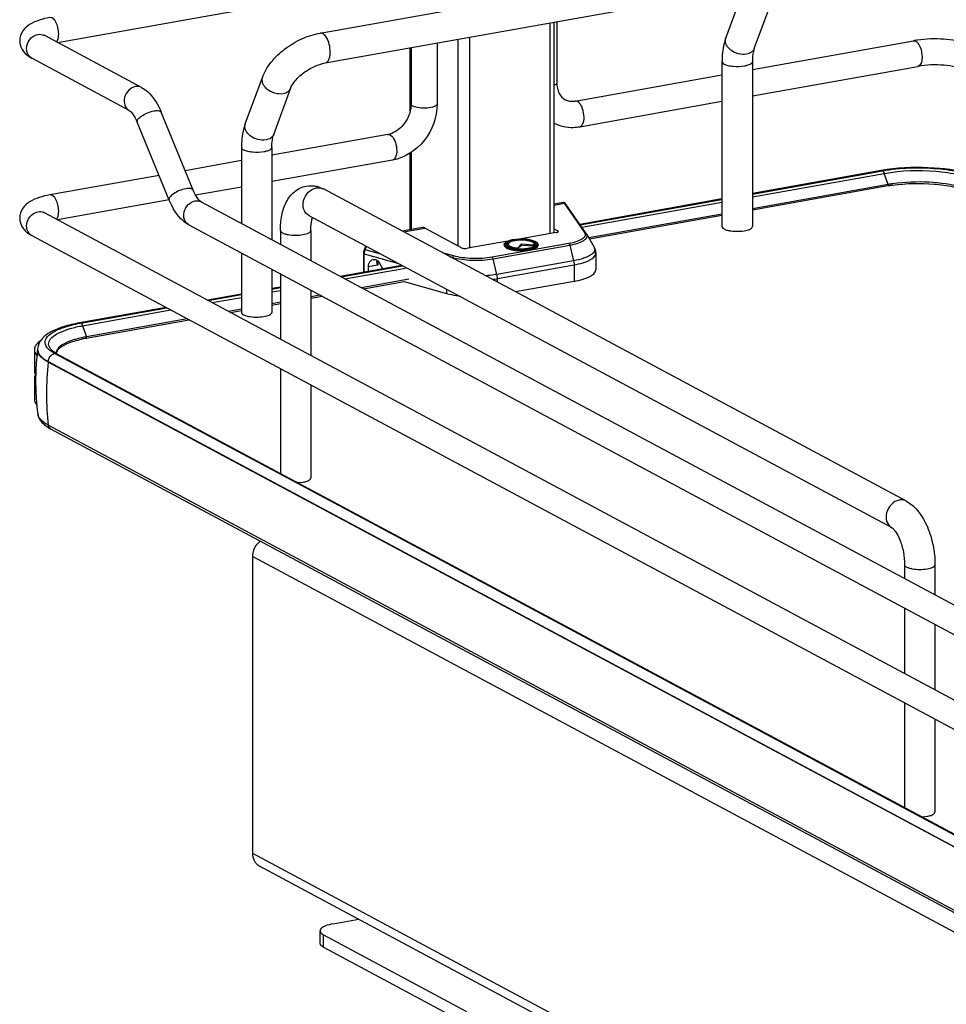
# Model space of a CAD drawing. Units: inches. Extents: x 0 to 17, y 0 to 11.
# Drawn here: x 3.5 to 4.4, y 2.6 to 3.5 of the extents above; entities that cross this region are included whole.
import ezdxf

# ---------------------------------------------------------------- set-up
doc = ezdxf.new("R2010")
doc.units = ezdxf.units.IN
doc.header["$LTSCALE"] = 0.935
doc.header["$MEASUREMENT"] = 0
doc.layers.get('0').update_dxf_attribs({"linetype": 'CONTINUOUS'})

msp = doc.modelspace()

# ---------------------------------------------------------------- linework, layer by layer
at = {"color": 7, "linetype": 'Continuous'}
for p, q in [((3.82191, 3.46827), (4.19355, 3.53458)), ((3.58358, 3.45968), (3.88778, 3.51396)), ((3.82675, 3.44114), (4.19839, 3.50745)), ((4.19043, 3.46368), (4.20598, 3.50591)), ((4.21629, 3.45415), (4.23184, 3.49639)), ((4.03463, 3.28722), (4.03463, 3.47823)), ((4.03697, 3.47865), (4.03697, 3.42316)), ((3.65987, 3.41885), (3.57128, 3.46626)), ((4.21458, 3.43525), (4.3608, 3.46134)), ((3.9038, 3.39734), (3.9038, 3.45489)), ((3.90458, 3.45503), (3.90458, 3.40375)), ((3.92821, 3.45925), (3.92821, 3.40375)), ((3.64872, 3.39802), (3.56014, 3.44544)), ((4.18702, 3.44232), (4.18702, 3.29255)), ((4.21458, 3.44232), (4.21458, 3.29255)), ((4.21458, 3.41125), (4.36495, 3.43808)), ((3.75401, 3.38581), (3.76956, 3.42805)), ((4.05377, 3.40656), (4.18702, 3.43033)), ((3.77987, 3.37629), (3.79542, 3.41852)), ((4.05792, 3.3833), (4.18702, 3.40634)), ((3.90458, 3.40375), (3.90426, 3.39967)), ((3.70674, 3.32569), (3.67775, 3.39634)), ((3.68488, 3.31672), (3.65589, 3.38738)), ((3.88364, 3.37621), (3.77816, 3.35739)), ((3.7506, 3.36446), (3.7506, 3.29541)), ((3.77816, 3.36446), (3.77816, 3.28066)), ((3.7506, 3.35247), (3.69949, 3.34335)), ((3.88778, 3.35295), (3.77816, 3.33339)), ((3.9038, 3.28961), (3.9038, 3.35932)), ((4.3316, 3.34344), (4.21458, 3.32256)), ((3.6757, 3.33911), (3.57661, 3.32143)), ((4.21458, 3.32206), (4.33277, 3.34322)), ((3.7506, 3.32847), (3.70897, 3.32105)), ((4.35448, 3.04331), (3.82495, 3.32673)), ((4.33785, 3.33081), (4.21458, 3.30882)), ((4.33765, 3.32951), (4.21458, 3.30755)), ((3.68488, 3.31675), (3.58358, 3.29868)), ((4.18702, 3.31765), (4.05799, 3.29463)), ((4.05827, 3.29422), (4.18702, 3.31714)), ((3.71391, 3.31504), (4.42104, 2.93656)), ((4.04273, 3.3144), (4.03463, 3.31296)), ((4.06372, 3.2864), (4.04512, 3.31309)), ((3.57128, 3.30526), (4.56538, 2.77318)), ((4.34148, 3.01901), (3.81195, 3.30243)), ((4.18702, 3.30391), (4.06607, 3.28233)), ((4.18702, 3.30263), (4.06672, 3.28117)), ((3.70276, 3.29422), (4.41161, 2.91482)), ((3.91502, 3.29162), (3.89667, 3.28834)), ((3.95056, 3.27331), (3.9171, 3.29122)), ((4.03463, 3.2906), (4.03785, 3.28888)), ((3.56014, 3.28443), (4.55423, 2.75236)), ((3.78597, 3.28902), (3.78597, 3.27648)), ((3.81353, 3.28902), (3.81353, 3.26172)), ((3.99715, 3.28067), (4.00291, 3.28125)), ((4.0364, 3.28722), (4.00291, 3.28125)), ((4.06404, 3.28589), (4.07083, 3.27393)), ((3.86222, 3.27189), (3.86357, 3.2748)), ((3.9925, 3.27939), (3.95594, 3.27287)), ((3.98928, 3.27626), (3.98928, 3.27551)), ((3.99164, 3.27564), (3.99143, 3.27596)), ((3.99226, 3.27506), (3.99164, 3.27564)), ((3.99298, 3.27723), (3.99257, 3.27646)), ((4.00112, 3.27265), (4.00118, 3.27315)), ((4.00452, 3.2767), (4.00118, 3.27315)), ((4.00452, 3.27557), (4.00172, 3.2726)), ((4.01614, 3.27582), (4.00452, 3.2767)), ((4.00452, 3.2767), (4.00452, 3.27557)), ((4.01641, 3.27467), (4.00452, 3.27557)), ((4.01614, 3.27582), (4.01655, 3.275)), ((4.01629, 3.27723), (4.0167, 3.27646)), ((4.01655, 3.275), (4.01668, 3.27484)), ((4.01679, 3.2749), (4.01714, 3.27516)), ((4.01714, 3.27516), (4.01744, 3.27543)), ((4.01744, 3.27543), (4.01768, 3.2757)), ((4.01784, 3.27596), (4.01768, 3.2757)), ((4.01999, 3.27626), (4.01999, 3.27551)), ((3.7506, 3.26861), (3.7506, 3.21468)), ((3.8614, 3.26831), (3.8614, 3.25112)), ((4.07233, 3.26836), (4.07233, 3.25338)), ((3.8962, 3.25733), (3.84035, 3.24737)), ((3.84104, 3.247), (3.89683, 3.25701)), ((3.87435, 3.25768), (3.86557, 3.25611)), ((3.86557, 3.25611), (3.86557, 3.25189)), ((3.87365, 3.26184), (3.87337, 3.26067)), ((3.87397, 3.25826), (3.87435, 3.25768)), ((3.87895, 3.25425), (3.87627, 3.2591)), ((3.77816, 3.25386), (3.77816, 3.21468)), ((3.78597, 3.24968), (3.78597, 3.19035)), ((3.78597, 3.23767), (3.77816, 3.23627)), ((3.77816, 3.23576), (3.78597, 3.23716)), ((3.90259, 3.24473), (3.85961, 3.23706)), ((3.86139, 3.23611), (3.89838, 3.24271)), ((3.89838, 3.24271), (3.93689, 3.23193)), ((4.05265, 3.24284), (3.99942, 3.23334)), ((3.7506, 3.23136), (3.71967, 3.22584)), ((3.72038, 3.22546), (3.7506, 3.23085)), ((3.81353, 3.23493), (3.81353, 3.1756)), ((3.82206, 3.23036), (3.81353, 3.22884)), ((3.81353, 3.22757), (3.82385, 3.22941)), ((3.68212, 3.21914), (3.60354, 3.20512)), ((3.60471, 3.20489), (3.68283, 3.21876)), ((3.78597, 3.22392), (3.77816, 3.22253)), ((3.77816, 3.22126), (3.78597, 3.22265)), ((3.7506, 3.21761), (3.73892, 3.21553)), ((3.74071, 3.21458), (3.7506, 3.21634)), ((3.60959, 3.19118), (3.70316, 3.20788)), ((3.70138, 3.20883), (3.60979, 3.19249)), ((3.56246, 3.18077), (3.56246, 3.16204)), ((3.56342, 3.17738), (3.56481, 3.17549)), ((3.56547, 3.18111), (3.56547, 3.18062)), ((3.5786, 3.17875), (3.57664, 3.18015)), ((3.57932, 3.17946), (3.57789, 3.18075)), ((3.58089, 3.17742), (3.5786, 3.17875)), ((3.58058, 3.17856), (3.57932, 3.17946)), ((3.58291, 3.17717), (3.58058, 3.17856)), ((3.80499, 3.05758), (3.58089, 3.17742)), ((3.58254, 3.17737), (3.58274, 3.17854)), ((3.58291, 3.17717), (4.55142, 2.6588)), ((4.54359, 2.65116), (3.57509, 3.16953)), ((3.78597, 3.16356), (3.78597, 3.06849)), ((3.56246, 3.15456), (3.56246, 3.13583)), ((3.81353, 3.14881), (3.81353, 3.06436)), ((3.56419, 3.13593), (3.56422, 3.13555)), ((3.56556, 3.12227), (3.56553, 3.12245)), ((4.54359, 2.59387), (3.57509, 3.11224)), ((4.54587, 2.59039), (3.57736, 3.10876)), ((3.80157, 3.06014), (3.80664, 3.06067)), ((4.54939, 2.65904), (3.80499, 3.05758)), ((3.76481, 3.00426), (3.76748, 3.00701)), ((3.76082, 2.72336), (3.76082, 2.99295)), ((4.3529, 2.98558), (4.3529, 2.97304)), ((4.38046, 2.98558), (4.38046, 2.95829)), ((4.3529, 2.94624), (4.3529, 2.88691)), ((4.38046, 2.93149), (4.38046, 2.87216)), ((4.3529, 2.86012), (4.3529, 2.76505)), ((4.38046, 2.84537), (4.38046, 2.76092)), ((4.3685, 2.7567), (4.37357, 2.75723)), ((4.84733, 2.1337), (3.76703, 2.71191)), ((3.83378, 2.6595), (3.85715, 2.66367)), ((3.82197, 2.64195), (3.82197, 2.65318)), ((3.82513, 2.64953), (3.95505, 2.58)), ((3.82513, 2.6383), (3.95505, 2.56876))]:
    msp.add_line(p, q, dxfattribs=at)
at = {"color": 9, "linetype": 'Continuous'}
for p, q in [((4.0307, 3.47753), (4.0307, 3.2862)), ((3.94698, 3.46259), (3.94698, 3.27523)), ((3.95773, 3.46451), (3.95773, 3.27287)), ((3.88571, 3.37581), (3.88722, 3.37463)), ((3.90485, 3.35997), (3.90485, 3.2898)), ((4.3316, 3.34344), (4.33277, 3.34322)), ((4.21458, 3.31954), (4.33442, 3.34092)), ((4.33287, 3.34317), (4.33363, 3.34246)), ((4.33363, 3.34246), (4.33428, 3.34127)), ((4.33785, 3.33081), (4.33442, 3.34092)), ((4.03463, 3.31219), (4.04354, 3.31378)), ((4.04354, 3.31378), (4.04273, 3.3144)), ((4.04354, 3.31378), (4.06211, 3.28714)), ((4.05986, 3.29193), (4.18702, 3.31462)), ((3.89774, 3.28777), (3.9171, 3.29122)), ((4.00277, 3.28122), (3.99716, 3.28064)), ((4.03785, 3.28767), (4.03785, 3.28888)), ((3.86283, 3.27153), (3.86222, 3.27189)), ((3.86283, 3.27153), (3.8642, 3.27446)), ((4.04787, 3.27722), (3.97822, 3.2648)), ((3.97909, 3.26334), (4.04874, 3.27577)), ((3.99232, 3.27711), (3.99268, 3.2774)), ((3.99268, 3.2774), (3.99311, 3.27768)), ((4.01597, 3.2778), (4.01689, 3.27717)), ((4.01689, 3.27717), (4.01715, 3.2769)), ((4.01715, 3.2769), (4.01743, 3.27651)), ((4.01743, 3.27651), (4.01756, 3.27618)), ((4.01756, 3.27618), (4.01758, 3.27558)), ((4.04874, 3.27577), (4.05219, 3.26159)), ((3.86205, 3.26785), (3.89243, 3.25936)), ((3.86205, 3.25124), (3.86205, 3.26785)), ((3.87716, 3.26753), (3.86283, 3.27153)), ((3.94331, 3.26595), (3.93326, 3.26876)), ((3.93998, 3.26516), (3.94214, 3.26456)), ((3.94214, 3.26456), (3.94198, 3.26409)), ((3.98254, 3.24916), (3.97909, 3.26334)), ((3.84459, 3.2451), (3.89958, 3.25491)), ((3.87435, 3.26138), (3.87435, 3.25768)), ((4.05219, 3.26159), (3.98254, 3.24916)), ((3.983, 3.2454), (4.05265, 3.25782)), ((4.05265, 3.25782), (4.05265, 3.24284)), ((3.983, 3.24214), (3.983, 3.2454)), ((3.72391, 3.22357), (3.7506, 3.22833)), ((3.77816, 3.23325), (3.78597, 3.23464)), ((3.93689, 3.23556), (3.93689, 3.23193)), ((3.60635, 3.20259), (3.68636, 3.21687)), ((3.60471, 3.20489), (3.60354, 3.20512)), ((3.60635, 3.20259), (3.60979, 3.19249)), ((3.56561, 3.17973), (3.56616, 3.17804)), ((3.57509, 3.17002), (4.54359, 2.65164)), ((3.57509, 3.16953), (3.57509, 3.17002)), ((3.76082, 2.99295), (4.42027, 2.63999)), ((4.8435, 2.14388), (3.76082, 2.72336)), ((3.82513, 2.6383), (3.82513, 2.64953))]:
    msp.add_line(p, q, dxfattribs=at)
for points in [[(4.33785, 3.33081), (4.33787, 3.33075), (4.33789, 3.33068), (4.33791, 3.33061), (4.33792, 3.33054), (4.33794, 3.33047), (4.33795, 3.3304), (4.33795, 3.33032), (4.33796, 3.33025), (4.33796, 3.33018)], [(3.6099, 3.19186), (3.6099, 3.19193), (3.60989, 3.192), (3.60988, 3.19207), (3.60987, 3.19214), (3.60986, 3.19221), (3.60985, 3.19229), (3.60983, 3.19236), (3.60981, 3.19242), (3.60979, 3.19249)]]:
    msp.add_lwpolyline(points, dxfattribs=at)
at = {"color": 7, "linetype": 'Continuous'}
for points in [[(4.04299, 3.31443), (4.0428, 3.31441), (4.04273, 3.3144)], [(4.04337, 3.31441), (4.04318, 3.31443), (4.04299, 3.31443)], [(4.04512, 3.31309), (4.04506, 3.31317), (4.04501, 3.31324), (4.04495, 3.31331), (4.0449, 3.31338), (4.04486, 3.31344), (4.04481, 3.3135), (4.04476, 3.31356), (4.04471, 3.31362), (4.04466, 3.31368), (4.04461, 3.31374), (4.04454, 3.3138), (4.04448, 3.31387), (4.04439, 3.31394), (4.04429, 3.31402), (4.04417, 3.31411), (4.04404, 3.31419), (4.04389, 3.31426), (4.04372, 3.31433), (4.04355, 3.31438), (4.04337, 3.31441)], [(3.86222, 3.27189), (3.86218, 3.27181), (3.86198, 3.27134), (3.86181, 3.27086), (3.86167, 3.27037), (3.86156, 3.26988), (3.86148, 3.26939), (3.86142, 3.26889), (3.8614, 3.2684), (3.8614, 3.26831)]]:
    msp.add_lwpolyline(points, dxfattribs=at)
at = {"color": 9, "linetype": 'Continuous'}
for centre, radius, start, end in [((4.19646, 3.46145), 0.00643, 159.79307, 162.08289), ((3.5639, 3.45247), 0.00797, 238.33022, 241.83861), ((4.32771, 3.33864), 0.00708, 18.7603, 21.83265), ((3.82054, 3.31847), 0.00937, 61.85476, 66.05054), ((3.56751, 3.2982), 0.008, 61.8389, 65.15751), ((4.00288, 3.24855), 0.0326, 100.1157, 100.23262), ((4.0044, 3.31612), 0.04409, 265.17866, 265.35323), ((4.01213, 3.27086), 0.00793, 61.0413, 63.82124), ((4.01851, 3.27626), 0.00148, 352.43974, 359.97902), ((4.00443, 3.31727), 0.04574, 265.47547, 265.59524), ((3.96612, 3.34066), 0.09675, 277.20281, 280.04835), ((3.57246, 3.18111), 0.00699, 180.03837, 191.4264), ((3.84012, 3.14046), 0.26662, 173.74049, 179.96933), ((3.82483, 3.14046), 0.25133, 179.96838, 186.44733)]:
    msp.add_arc(centre, radius, start, end, dxfattribs=at)
at = {"color": 7, "linetype": 'Continuous'}
for centre, radius, start, end in [((4.37751, 3.36743), 0.09538, 97.84223, 100.08966), ((3.88042, 3.39415), 0.01823, 280.16861, 285.76682), ((4.3581, 3.1949), 0.15089, 99.69396, 100.11471), ((4.35889, 3.19023), 0.15563, 99.23424, 99.6938), ((4.36014, 3.18246), 0.16349, 98.20518, 99.22984), ((3.81319, 3.30564), 0.02411, 73.10253, 76.5337), ((4.35893, 3.21023), 0.12116, 99.92866, 100.11554), ((4.36036, 3.20437), 0.12843, 98.17269, 100.09404), ((4.36043, 3.20146), 0.13005, 98.17391, 99.91113), ((4.05845, 3.28272), 0.00643, 29.62781, 34.92869), ((4.19886, 3.31667), 0.02824, 257.82009, 259.91172), ((4.19957, 3.32064), 0.03228, 259.90796, 261.82028), ((4.0027, 3.25344), 0.02719, 100.97435, 101.65185), ((4.00436, 3.3112), 0.03869, 264.63358, 265.16327), ((3.76244, 3.2388), 0.02824, 257.82009, 259.91172), ((3.76315, 3.24278), 0.03228, 259.90796, 261.82028), ((3.6279, 3.07446), 0.13248, 100.56639, 101.95427), ((3.62934, 3.06684), 0.14024, 100.11473, 100.57564), ((3.62933, 3.08257), 0.11165, 100.31692, 102.19705), ((3.63068, 3.07541), 0.11893, 100.11554, 100.33521), ((3.62937, 3.08006), 0.11287, 100.09333, 102.186), ((3.56858, 3.18076), 0.00612, 169.02573, 179.92639), ((3.79499, 3.15197), 0.23135, 172.88544, 177.52519), ((3.57868, 3.18111), 0.0132, 178.24018, 180.00134), ((3.58491, 3.18751), 0.00975, 220.7437, 223.93046), ((3.58755, 3.17779), 0.00523, 179.98497, 183.36759), ((3.57132, 3.15342), 0.00911, 147.59546, 150.28437), ((3.57139, 3.16322), 0.00919, 209.80442, 213.08319), ((3.79508, 3.15198), 0.23145, 178.45805, 183.97608), ((3.79487, 3.15198), 0.23123, 177.52544, 178.45648), ((3.79506, 3.15199), 0.23142, 184.07296, 185.26087), ((3.7947, 3.15195), 0.23106, 185.26046, 187.33478), ((3.59332, 3.13943), 0.03456, 236.14513, 238.18711), ((3.59655, 3.14472), 0.04076, 238.24023, 241.91267), ((3.77216, 2.72147), 0.01085, 227.40329, 241.7729)]:
    msp.add_arc(centre, radius, start, end, dxfattribs=at)
for centre, major_axis, start_param, end_param in [((3.87251, 3.2538), (-0.00342, 0.00835), 5.757349, 7.296731), ((3.87267, 3.25663), (-0.00226, 0.00552), 4.867789, 5.784643)]:
    msp.add_ellipse(centre, major_axis=major_axis, ratio=0.72514, start_param=start_param, end_param=end_param, dxfattribs=at)
for points, knots in [([(3.57661, 3.48243), (3.57327, 3.48184), (3.56703, 3.48037), (3.55838, 3.47674), (3.55126, 3.47071), (3.54915, 3.46449), (3.54915, 3.46133)], [0, 0, 0, 0, 0.271646, 0.511719, 0.746396, 1, 1, 1, 1]), ([(3.54915, 3.46133), (3.54915, 3.4602), (3.54963, 3.45588), (3.55201, 3.45191), (3.55426, 3.44967)], [0, 0, 0, 0, 0.261809, 1, 1, 1, 1]), ([(3.57139, 3.46585), (3.5712, 3.46612), (3.57028, 3.46694), (3.57109, 3.46637), (3.57128, 3.46626)], [0, 0, 0, 0, 0.605065, 1, 1, 1, 1]), ([(3.76956, 3.42805), (3.7714, 3.43304), (3.7773, 3.44271), (3.78982, 3.45451), (3.80496, 3.46356), (3.81624, 3.46726), (3.82191, 3.46827)], [0, 0, 0, 0, 0.23292, 0.486136, 0.747963, 1, 1, 1, 1]), ([(4.19043, 3.46368), (4.18984, 3.46207), (4.18773, 3.45514), (4.18702, 3.44784), (4.18702, 3.44232)], [0, 0, 0, 0, 0.236746, 1, 1, 1, 1]), ([(4.41011, 3.45894), (4.40314, 3.46123), (4.3878, 3.46343), (4.37241, 3.46301), (4.3645, 3.46192)], [0, 0, 0, 0, 0.478683, 1, 1, 1, 1]), ([(4.21629, 3.45415), (4.21569, 3.45253), (4.21483, 3.4486), (4.21458, 3.44459), (4.21458, 3.44232)], [0, 0, 0, 0, 0.431362, 1, 1, 1, 1]), ([(3.79542, 3.41852), (3.79629, 3.42088), (3.79976, 3.42599), (3.80706, 3.43267), (3.81641, 3.43818), (3.82336, 3.44054), (3.82675, 3.44114)], [0, 0, 0, 0, 0.189281, 0.454237, 0.740808, 1, 1, 1, 1]), ([(4.4057, 3.43529), (4.4037, 3.43636), (4.39795, 3.43794), (4.38437, 3.43983), (4.3727, 3.43947), (4.36495, 3.43808)], [0, 0, 0, 0, 0.165315, 0.427131, 1, 1, 1, 1]), ([(3.65987, 3.41885), (3.66187, 3.41778), (3.6698, 3.41203), (3.67493, 3.40322), (3.67775, 3.39634)], [0, 0, 0, 0, 0.233706, 1, 1, 1, 1]), ([(4.03697, 3.42316), (4.03697, 3.41982), (4.03811, 3.41369), (4.04242, 3.40903), (4.04471, 3.40779)], [0, 0, 0, 0, 0.561487, 1, 1, 1, 1]), ([(4.04471, 3.40779), (4.04534, 3.40745), (4.04819, 3.40624), (4.05144, 3.40614), (4.05377, 3.40656)], [0, 0, 0, 0, 0.232154, 1, 1, 1, 1]), ([(3.64872, 3.39802), (3.64995, 3.39737), (3.65277, 3.39387), (3.65478, 3.39009), (3.65589, 3.38738)], [0, 0, 0, 0, 0.322137, 1, 1, 1, 1]), ([(3.90426, 3.39967), (3.90344, 3.39432), (3.89896, 3.38445), (3.89009, 3.37793), (3.88537, 3.3766)], [0, 0, 0, 0, 0.525021, 1, 1, 1, 1]), ([(3.92821, 3.40375), (3.92821, 3.39212), (3.92, 3.36872), (3.89891, 3.35493), (3.88778, 3.35295)], [0, 0, 0, 0, 0.507302, 1, 1, 1, 1]), ([(3.75401, 3.38581), (3.75342, 3.38421), (3.75131, 3.37728), (3.7506, 3.36998), (3.7506, 3.36446)], [0, 0, 0, 0, 0.236746, 1, 1, 1, 1]), ([(4.03462, 3.38643), (4.03991, 3.38382), (4.04806, 3.38212), (4.05594, 3.38295), (4.05792, 3.3833)], [0, 0, 0, 0, 0.74543, 1, 1, 1, 1]), ([(3.77816, 3.36446), (3.77816, 3.36673), (3.77841, 3.37073), (3.77927, 3.37467), (3.77987, 3.37629)], [0, 0, 0, 0, 0.568637, 1, 1, 1, 1]), ([(4.33277, 3.34322), (4.34899, 3.34611), (4.37352, 3.34686), (4.40329, 3.34269), (4.41647, 3.33865), (4.42169, 3.33586)], [0, 0, 0, 0, 0.547818, 0.80319, 1, 1, 1, 1]), ([(4.41709, 3.33879), (4.40515, 3.34311), (4.37804, 3.34701), (4.35095, 3.34632), (4.33681, 3.34428)], [0, 0, 0, 0, 0.47047, 1, 1, 1, 1]), ([(3.71391, 3.31504), (3.71268, 3.3157), (3.70986, 3.3192), (3.70785, 3.32298), (3.70674, 3.32569)], [0, 0, 0, 0, 0.322137, 1, 1, 1, 1]), ([(3.78597, 3.28902), (3.78597, 3.29363), (3.7867, 3.30248), (3.79057, 3.31485), (3.79793, 3.32497), (3.80551, 3.32868), (3.80944, 3.32939)], [0, 0, 0, 0, 0.274323, 0.524937, 0.762115, 1, 1, 1, 1]), ([(4.34193, 3.33019), (4.35439, 3.33199), (4.37303, 3.3324), (4.39599, 3.32931), (4.40626, 3.32643), (4.41057, 3.32453)], [0, 0, 0, 0, 0.543325, 0.796476, 1, 1, 1, 1]), ([(4.4047, 3.32795), (4.39522, 3.33096), (4.37414, 3.33372), (4.35304, 3.33307), (4.3421, 3.3315)], [0, 0, 0, 0, 0.473835, 1, 1, 1, 1]), ([(3.57661, 3.32143), (3.57327, 3.32083), (3.56703, 3.31936), (3.55838, 3.31573), (3.55126, 3.30971), (3.54915, 3.30349), (3.54915, 3.30032)], [0, 0, 0, 0, 0.271646, 0.511719, 0.746396, 1, 1, 1, 1]), ([(3.70276, 3.29422), (3.70076, 3.29529), (3.69283, 3.30104), (3.6877, 3.30985), (3.68488, 3.31672)], [0, 0, 0, 0, 0.233706, 1, 1, 1, 1]), ([(3.54915, 3.30032), (3.54915, 3.29685), (3.55172, 3.29001), (3.5573, 3.28595), (3.56014, 3.28443)], [0, 0, 0, 0, 0.519181, 1, 1, 1, 1]), ([(3.57139, 3.30485), (3.5712, 3.30512), (3.57028, 3.30594), (3.57109, 3.30536), (3.57128, 3.30526)], [0, 0, 0, 0, 0.605065, 1, 1, 1, 1]), ([(3.81353, 3.28902), (3.81353, 3.29019), (3.81367, 3.29412), (3.81425, 3.2981), (3.81519, 3.30071)], [0, 0, 0, 0, 0.295907, 1, 1, 1, 1]), ([(3.9171, 3.29122), (3.91693, 3.29131), (3.91628, 3.29161), (3.91553, 3.29171), (3.91502, 3.29162)], [0, 0, 0, 0, 0.271795, 1, 1, 1, 1]), ([(4.18702, 3.29255), (4.18702, 3.29236), (4.18725, 3.29138), (4.18818, 3.29078), (4.18887, 3.29042)], [0, 0, 0, 0, 0.195529, 1, 1, 1, 1]), ([(4.18887, 3.29042), (4.18913, 3.29027), (4.19042, 3.28967), (4.19181, 3.28929), (4.1929, 3.28906)], [0, 0, 0, 0, 0.21298, 1, 1, 1, 1]), ([(4.2087, 3.28906), (4.20953, 3.28924), (4.21104, 3.28965), (4.21314, 3.2905), (4.21458, 3.29171), (4.21458, 3.29255)], [0, 0, 0, 0, 0.358962, 0.646801, 1, 1, 1, 1]), ([(3.99752, 3.28014), (3.99958, 3.28054), (4.00386, 3.28092), (4.00988, 3.2806), (4.01439, 3.27964), (4.01692, 3.27839), (4.01771, 3.27761), (4.01789, 3.27721)], [0, 0, 0, 0, 0.296885, 0.602406, 0.850441, 0.938002, 1, 1, 1, 1]), ([(4.00291, 3.28125), (4.00502, 3.28132), (4.00812, 3.28124), (4.01206, 3.28072), (4.01463, 3.28016), (4.01679, 3.27944), (4.01846, 3.27859), (4.01964, 3.27758), (4.01999, 3.27668), (4.01999, 3.27626)], [0, 0, 0, 0, 0.336336, 0.493415, 0.635008, 0.756532, 0.855601, 0.934024, 1, 1, 1, 1]), ([(4.0364, 3.28722), (4.0369, 3.28731), (4.0376, 3.28744), (4.03837, 3.28801), (4.03837, 3.28828)], [0, 0, 0, 0, 0.651972, 1, 1, 1, 1]), ([(4.03837, 3.28828), (4.03837, 3.28833), (4.03831, 3.28861), (4.03804, 3.28878), (4.03785, 3.28888)], [0, 0, 0, 0, 0.195529, 1, 1, 1, 1]), ([(4.19497, 3.28869), (4.1973, 3.28835), (4.2019, 3.28814), (4.20651, 3.28858), (4.2087, 3.28906)], [0, 0, 0, 0, 0.510512, 1, 1, 1, 1]), ([(3.95056, 3.27331), (3.95088, 3.27314), (3.95167, 3.2729), (3.95347, 3.27265), (3.95496, 3.27269), (3.95594, 3.27287)], [0, 0, 0, 0, 0.196796, 0.452137, 1, 1, 1, 1]), ([(3.98928, 3.27626), (3.98928, 3.27658), (3.98953, 3.27744), (3.99071, 3.27856), (3.99184, 3.27912), (3.9925, 3.27939)], [0, 0, 0, 0, 0.200519, 0.547122, 1, 1, 1, 1]), ([(3.98928, 3.27551), (3.98928, 3.27447), (3.99123, 3.27303), (3.99393, 3.27205), (3.99711, 3.27131), (4.00074, 3.27087), (4.00588, 3.27067), (4.00979, 3.27095), (4.01231, 3.2714)], [0, 0, 0, 0, 0.128414, 0.235988, 0.369639, 0.522316, 0.68497, 1, 1, 1, 1]), ([(3.99143, 3.27596), (3.99133, 3.27614), (3.9912, 3.27654), (3.99132, 3.27719), (3.99173, 3.27779), (3.9927, 3.2786), (3.99456, 3.27944), (3.99624, 3.27988), (3.9972, 3.28008)], [0, 0, 0, 0, 0.077436, 0.152891, 0.239615, 0.346076, 0.628536, 1, 1, 1, 1]), ([(4.00074, 3.27268), (3.99902, 3.27284), (3.99661, 3.27321), (3.9938, 3.27415), (3.9927, 3.27473), (3.99226, 3.27506)], [0, 0, 0, 0, 0.58346, 0.816484, 1, 1, 1, 1]), ([(3.9925, 3.27939), (3.99282, 3.27953), (3.99431, 3.28008), (3.99587, 3.28044), (3.99709, 3.28065)], [0, 0, 0, 0, 0.222102, 1, 1, 1, 1]), ([(3.99298, 3.27723), (3.99288, 3.27703), (3.99275, 3.27656), (3.99304, 3.27584), (3.99369, 3.27521), (3.99466, 3.27464), (3.99594, 3.27414), (3.99813, 3.27353), (3.99992, 3.27327), (4.00118, 3.27315)], [0, 0, 0, 0, 0.066208, 0.134151, 0.219676, 0.329838, 0.465726, 0.625343, 1, 1, 1, 1]), ([(4.01629, 3.27723), (4.016, 3.27777), (4.01464, 3.2787), (4.01204, 3.27956), (4.00856, 3.28016), (4.00464, 3.28036), (4.00071, 3.28016), (3.99723, 3.27956), (3.99463, 3.2787), (3.99327, 3.27777), (3.99298, 3.27723)], [0, 0, 0, 0, 0.07404, 0.187949, 0.33491, 0.499997, 0.665084, 0.812048, 0.925956, 1, 1, 1, 1]), ([(3.99709, 3.28065), (3.9971, 3.28066), (3.99712, 3.28066), (3.99714, 3.28066), (3.99715, 3.28067)], [0, 0, 0, 0, 0.499679, 1, 1, 1, 1]), ([(4.0011, 3.27265), (4.0011, 3.27265), (4.00112, 3.27265), (4.00113, 3.27264), (4.00114, 3.27264)], [0, 0, 0, 0, 0.499894, 1, 1, 1, 1]), ([(4.00114, 3.27264), (4.00418, 3.27239), (4.00859, 3.27247), (4.01382, 3.27353), (4.01598, 3.27436), (4.01679, 3.2749)], [0, 0, 0, 0, 0.572984, 0.817479, 1, 1, 1, 1]), ([(4.01231, 3.2714), (4.01339, 3.2716), (4.01534, 3.27206), (4.01804, 3.27302), (4.01999, 3.27447), (4.01999, 3.27551)], [0, 0, 0, 0, 0.361594, 0.652594, 1, 1, 1, 1]), ([(4.01614, 3.27582), (4.0163, 3.27602), (4.01653, 3.2765), (4.0164, 3.27702), (4.01629, 3.27723)], [0, 0, 0, 0, 0.513199, 1, 1, 1, 1]), ([(4.01789, 3.27721), (4.01798, 3.27702), (4.01808, 3.27658), (4.01795, 3.27615), (4.01784, 3.27596)], [0, 0, 0, 0, 0.495892, 1, 1, 1, 1]), ([(4.07083, 3.27393), (4.07107, 3.27351), (4.07193, 3.27178), (4.07233, 3.26982), (4.07233, 3.26836)], [0, 0, 0, 0, 0.245639, 1, 1, 1, 1]), ([(3.87337, 3.26067), (3.87337, 3.26048), (3.87344, 3.25965), (3.87371, 3.25885), (3.87397, 3.25826)], [0, 0, 0, 0, 0.229577, 1, 1, 1, 1]), ([(4.05265, 3.24284), (4.0554, 3.24333), (4.05929, 3.2442), (4.0641, 3.24588), (4.06845, 3.24783), (4.07233, 3.25069), (4.07233, 3.25338)], [0, 0, 0, 0, 0.361465, 0.516744, 0.652717, 1, 1, 1, 1]), ([(3.93689, 3.23193), (3.93771, 3.2317), (3.94126, 3.23079), (3.94487, 3.23016), (3.94766, 3.22979)], [0, 0, 0, 0, 0.232144, 1, 1, 1, 1]), ([(3.7506, 3.21468), (3.7506, 3.21449), (3.75083, 3.21352), (3.75176, 3.21292), (3.75244, 3.21255)], [0, 0, 0, 0, 0.195529, 1, 1, 1, 1]), ([(3.75244, 3.21255), (3.75271, 3.21241), (3.754, 3.21181), (3.75538, 3.21143), (3.75648, 3.2112)], [0, 0, 0, 0, 0.21298, 1, 1, 1, 1]), ([(3.75855, 3.21082), (3.76087, 3.21049), (3.76548, 3.21027), (3.77008, 3.21072), (3.77228, 3.2112)], [0, 0, 0, 0, 0.510512, 1, 1, 1, 1]), ([(3.77228, 3.2112), (3.77311, 3.21138), (3.77462, 3.21179), (3.77672, 3.21264), (3.77816, 3.21385), (3.77816, 3.21468)], [0, 0, 0, 0, 0.358962, 0.646801, 1, 1, 1, 1]), ([(3.60354, 3.20512), (3.59862, 3.20424), (3.58966, 3.2022), (3.57784, 3.19763), (3.56869, 3.19139), (3.56558, 3.18476), (3.56548, 3.18151)], [0, 0, 0, 0, 0.314602, 0.577158, 0.795424, 1, 1, 1, 1]), ([(3.57664, 3.18015), (3.57485, 3.18156), (3.57241, 3.18411), (3.572, 3.18845), (3.57376, 3.19275), (3.57979, 3.19742), (3.58562, 3.19983), (3.58914, 3.20102)], [0, 0, 0, 0, 0.216952, 0.305718, 0.399444, 0.645969, 1, 1, 1, 1]), ([(3.58914, 3.20102), (3.59001, 3.20132), (3.59373, 3.2025), (3.59753, 3.20344), (3.60046, 3.20407)], [0, 0, 0, 0, 0.233773, 1, 1, 1, 1]), ([(3.60575, 3.1917), (3.60114, 3.1907), (3.59355, 3.18856), (3.5863, 3.18462), (3.58419, 3.18218)], [0, 0, 0, 0, 0.593587, 1, 1, 1, 1]), ([(3.5646, 3.1858), (3.56434, 3.1855), (3.56343, 3.18434), (3.56277, 3.18297), (3.56257, 3.18192)], [0, 0, 0, 0, 0.275245, 1, 1, 1, 1]), ([(3.58435, 3.18122), (3.58646, 3.18353), (3.59357, 3.18732), (3.60101, 3.18941), (3.60555, 3.19039)], [0, 0, 0, 0, 0.402589, 1, 1, 1, 1]), ([(3.57509, 3.16953), (3.57405, 3.17009), (3.57071, 3.17206), (3.56756, 3.17477), (3.56633, 3.1772)], [0, 0, 0, 0, 0.301724, 1, 1, 1, 1]), ([(3.58419, 3.18218), (3.58389, 3.18184), (3.58291, 3.18057), (3.58232, 3.17895), (3.58232, 3.17779)], [0, 0, 0, 0, 0.280494, 1, 1, 1, 1]), ([(3.58274, 3.17854), (3.58295, 3.17926), (3.58348, 3.1802), (3.58415, 3.181), (3.58435, 3.18122)], [0, 0, 0, 0, 0.719066, 1, 1, 1, 1]), ([(3.56246, 3.13583), (3.56246, 3.1345), (3.56315, 3.13262), (3.56428, 3.13116), (3.56463, 3.13077)], [0, 0, 0, 0, 0.719081, 1, 1, 1, 1]), ([(3.56556, 3.12227), (3.5661, 3.11875), (3.56914, 3.11433), (3.573, 3.11145), (3.57406, 3.11073)], [0, 0, 0, 0, 0.734795, 1, 1, 1, 1]), ([(3.57509, 3.11224), (3.57377, 3.11295), (3.56984, 3.1153), (3.56605, 3.11911), (3.56556, 3.12227)], [0, 0, 0, 0, 0.319101, 1, 1, 1, 1]), ([(3.80664, 3.06067), (3.80714, 3.06076), (3.80887, 3.06112), (3.81058, 3.06164), (3.81169, 3.06223)], [0, 0, 0, 0, 0.288839, 1, 1, 1, 1]), ([(3.81169, 3.06223), (3.81196, 3.06238), (3.81276, 3.06285), (3.81353, 3.06371), (3.81353, 3.06436)], [0, 0, 0, 0, 0.326675, 1, 1, 1, 1]), ([(4.35448, 3.04331), (4.36335, 3.03856), (4.37303, 3.02399), (4.37919, 3.00327), (4.38046, 2.99147), (4.38046, 2.98558)], [0, 0, 0, 0, 0.461635, 0.729406, 1, 1, 1, 1]), ([(4.34148, 3.01901), (4.3418, 3.01884), (4.34279, 3.01796), (4.34562, 3.01465), (4.34914, 3.00754), (4.3521, 2.99718), (4.3529, 2.98946), (4.3529, 2.98558)], [0, 0, 0, 0, 0.030349, 0.108407, 0.360873, 0.678311, 1, 1, 1, 1]), ([(4.37357, 2.75723), (4.37407, 2.75732), (4.3758, 2.75768), (4.37751, 2.7582), (4.37862, 2.75879)], [0, 0, 0, 0, 0.288839, 1, 1, 1, 1]), ([(4.37862, 2.75879), (4.37889, 2.75894), (4.37969, 2.75941), (4.38046, 2.76027), (4.38046, 2.76092)], [0, 0, 0, 0, 0.326675, 1, 1, 1, 1]), ([(3.76481, 2.71348), (3.76418, 2.71407), (3.7618, 2.71683), (3.76082, 2.72062), (3.76082, 2.72336)], [0, 0, 0, 0, 0.239643, 1, 1, 1, 1]), ([(3.82277, 2.65507), (3.82264, 2.65493), (3.82222, 2.65438), (3.82197, 2.65368), (3.82197, 2.65318)], [0, 0, 0, 0, 0.280259, 1, 1, 1, 1]), ([(3.83378, 2.6595), (3.83142, 2.65908), (3.82757, 2.65814), (3.82382, 2.65628), (3.82277, 2.65507)], [0, 0, 0, 0, 0.598779, 1, 1, 1, 1]), ([(3.82197, 2.65318), (3.82197, 2.65286), (3.82237, 2.65119), (3.82395, 2.65016), (3.82513, 2.64953)], [0, 0, 0, 0, 0.195547, 1, 1, 1, 1]), ([(3.82513, 2.6383), (3.82466, 2.63855), (3.82328, 2.63937), (3.82197, 2.64084), (3.82197, 2.64195)], [0, 0, 0, 0, 0.326717, 1, 1, 1, 1])]:
    msp.add_open_spline(points, degree=3, knots=knots, dxfattribs=at)
at = {"color": 9, "linetype": 'Continuous'}
for points, knots in [([(3.58459, 3.46765), (3.58459, 3.46952), (3.58407, 3.47325), (3.58234, 3.47857), (3.57886, 3.48283), (3.57661, 3.48243)], [0, 0, 0, 0, 0.314702, 0.615087, 1, 1, 1, 1]), ([(3.55548, 3.45402), (3.55548, 3.45702), (3.55758, 3.46297), (3.5629, 3.46658), (3.56571, 3.46708)], [0, 0, 0, 0, 0.512117, 1, 1, 1, 1]), ([(3.58253, 3.46023), (3.58288, 3.46062), (3.58428, 3.46284), (3.58459, 3.46557), (3.58459, 3.46765)], [0, 0, 0, 0, 0.199944, 1, 1, 1, 1]), ([(3.82781, 3.46416), (3.82705, 3.46541), (3.82555, 3.46747), (3.82293, 3.46846), (3.82191, 3.46827)], [0, 0, 0, 0, 0.584533, 1, 1, 1, 1]), ([(3.83122, 3.45102), (3.83122, 3.45338), (3.8306, 3.45794), (3.82895, 3.46227), (3.82781, 3.46416)], [0, 0, 0, 0, 0.516414, 1, 1, 1, 1]), ([(4.20931, 3.44911), (4.20691, 3.44869), (4.20178, 3.44907), (4.19607, 3.45176), (4.19252, 3.45505), (4.19071, 3.45779), (4.18988, 3.46067), (4.19007, 3.46258), (4.19035, 3.46343)], [0, 0, 0, 0, 0.267141, 0.546061, 0.676554, 0.795312, 0.90186, 1, 1, 1, 1]), ([(4.36288, 3.46094), (4.36314, 3.4608), (4.36432, 3.46001), (4.36521, 3.45886), (4.36579, 3.45792)], [0, 0, 0, 0, 0.214928, 1, 1, 1, 1]), ([(3.55971, 3.44568), (3.55773, 3.4469), (3.55578, 3.44998), (3.55548, 3.45316), (3.55548, 3.45402)], [0, 0, 0, 0, 0.729561, 1, 1, 1, 1]), ([(3.82675, 3.44114), (3.82742, 3.44126), (3.82883, 3.44209), (3.8302, 3.44437), (3.83105, 3.44744), (3.83122, 3.44977), (3.83122, 3.45102)], [0, 0, 0, 0, 0.177721, 0.398262, 0.675009, 1, 1, 1, 1]), ([(4.21629, 3.45415), (4.21582, 3.45286), (4.21379, 3.45041), (4.21088, 3.44939), (4.20931, 3.44911)], [0, 0, 0, 0, 0.462922, 1, 1, 1, 1]), ([(4.36579, 3.45792), (4.36627, 3.45715), (4.36802, 3.4536), (4.36878, 3.44958), (4.36878, 3.44655)], [0, 0, 0, 0, 0.231425, 1, 1, 1, 1]), ([(4.18702, 3.44232), (4.18702, 3.44213), (4.18725, 3.44116), (4.18818, 3.44056), (4.18887, 3.44019)], [0, 0, 0, 0, 0.195501, 1, 1, 1, 1]), ([(4.20769, 3.43863), (4.20865, 3.4388), (4.21041, 3.43922), (4.21283, 3.44009), (4.21458, 3.44138), (4.21458, 3.44232)], [0, 0, 0, 0, 0.36159, 0.652581, 1, 1, 1, 1]), ([(4.36878, 3.44655), (4.36878, 3.44548), (4.36862, 3.44248), (4.36704, 3.43845), (4.36495, 3.43808)], [0, 0, 0, 0, 0.336084, 1, 1, 1, 1]), ([(4.18887, 3.44019), (4.18997, 3.4396), (4.19276, 3.43874), (4.19906, 3.43786), (4.20426, 3.43802), (4.20769, 3.43863)], [0, 0, 0, 0, 0.196775, 0.452077, 1, 1, 1, 1]), ([(3.76956, 3.42805), (3.76917, 3.42699), (3.76897, 3.4245), (3.76991, 3.42223), (3.77056, 3.42116)], [0, 0, 0, 0, 0.472075, 1, 1, 1, 1]), ([(3.65429, 3.41967), (3.65201, 3.41926), (3.64755, 3.41667), (3.64392, 3.41019), (3.64383, 3.40288), (3.64688, 3.39901), (3.64872, 3.39802)], [0, 0, 0, 0, 0.251224, 0.519747, 0.77372, 1, 1, 1, 1]), ([(3.77056, 3.42116), (3.77139, 3.41979), (3.77596, 3.41482), (3.78343, 3.41259), (3.78844, 3.41348)], [0, 0, 0, 0, 0.239275, 1, 1, 1, 1]), ([(3.78844, 3.41348), (3.79001, 3.41376), (3.79292, 3.41478), (3.79495, 3.41723), (3.79542, 3.41852)], [0, 0, 0, 0, 0.537049, 1, 1, 1, 1]), ([(4.03697, 3.42316), (4.03697, 3.42296), (4.03663, 3.42186), (4.03547, 3.42132), (4.03464, 3.42098)], [0, 0, 0, 0, 0.181616, 1, 1, 1, 1]), ([(4.05792, 3.3833), (4.05941, 3.38357), (4.06194, 3.38758), (4.0619, 3.39409), (4.06033, 3.40098), (4.05761, 3.40522), (4.05585, 3.40616)], [0, 0, 0, 0, 0.176208, 0.457164, 0.767014, 1, 1, 1, 1]), ([(3.65589, 3.38738), (3.65555, 3.38821), (3.6568, 3.39086), (3.6618, 3.39456), (3.6671, 3.39687), (3.671, 3.39757)], [0, 0, 0, 0, 0.139999, 0.381671, 1, 1, 1, 1]), ([(3.671, 3.39757), (3.67248, 3.39783), (3.67476, 3.39818), (3.67741, 3.39715), (3.67775, 3.39634)], [0, 0, 0, 0, 0.632045, 1, 1, 1, 1]), ([(3.90617, 3.40193), (3.90593, 3.40205), (3.90524, 3.40246), (3.90458, 3.4032), (3.90458, 3.40375)], [0, 0, 0, 0, 0.325892, 1, 1, 1, 1]), ([(3.92821, 3.40375), (3.92821, 3.40265), (3.92447, 3.40073), (3.91923, 3.40006), (3.91241, 3.4001), (3.90791, 3.401), (3.90617, 3.40193)], [0, 0, 0, 0, 0.142039, 0.419381, 0.745391, 1, 1, 1, 1]), ([(3.77288, 3.37125), (3.77046, 3.37082), (3.76527, 3.37122), (3.75951, 3.37398), (3.75596, 3.37734), (3.75419, 3.38013), (3.75343, 3.38305), (3.7537, 3.38497), (3.75401, 3.38581)], [0, 0, 0, 0, 0.268041, 0.547472, 0.677765, 0.796018, 0.902007, 1, 1, 1, 1]), ([(3.77987, 3.37629), (3.77939, 3.375), (3.77737, 3.37255), (3.77446, 3.37153), (3.77288, 3.37125)], [0, 0, 0, 0, 0.462922, 1, 1, 1, 1]), ([(3.88722, 3.37463), (3.88873, 3.37306), (3.89083, 3.36865), (3.89162, 3.36395), (3.89162, 3.36142)], [0, 0, 0, 0, 0.461522, 1, 1, 1, 1]), ([(3.7506, 3.36446), (3.7506, 3.36427), (3.75083, 3.36329), (3.75176, 3.3627), (3.75244, 3.36233)], [0, 0, 0, 0, 0.195501, 1, 1, 1, 1]), ([(3.75244, 3.36233), (3.75355, 3.36174), (3.75634, 3.36088), (3.76264, 3.36), (3.76783, 3.36016), (3.77127, 3.36077)], [0, 0, 0, 0, 0.196775, 0.452077, 1, 1, 1, 1]), ([(3.77127, 3.36077), (3.77223, 3.36094), (3.77399, 3.36135), (3.7764, 3.36222), (3.77816, 3.36352), (3.77816, 3.36446)], [0, 0, 0, 0, 0.36159, 0.652581, 1, 1, 1, 1]), ([(3.89162, 3.36142), (3.89162, 3.36034), (3.89145, 3.35734), (3.88987, 3.35332), (3.88778, 3.35295)], [0, 0, 0, 0, 0.33632, 1, 1, 1, 1]), ([(4.33442, 3.34092), (4.34982, 3.34366), (4.37311, 3.34438), (4.40137, 3.34041), (4.41389, 3.33658), (4.41885, 3.33393)], [0, 0, 0, 0, 0.547818, 0.80319, 1, 1, 1, 1]), ([(3.69998, 3.32691), (3.69609, 3.32622), (3.69079, 3.32391), (3.68578, 3.3202), (3.68454, 3.31755), (3.68488, 3.31672)], [0, 0, 0, 0, 0.618339, 0.860041, 1, 1, 1, 1]), ([(3.70674, 3.32569), (3.7064, 3.3265), (3.70375, 3.32753), (3.70147, 3.32718), (3.69998, 3.32691)], [0, 0, 0, 0, 0.367811, 1, 1, 1, 1]), ([(3.81195, 3.30243), (3.8098, 3.30358), (3.80625, 3.3081), (3.80635, 3.31663), (3.81059, 3.32418), (3.81578, 3.32721), (3.81845, 3.32768)], [0, 0, 0, 0, 0.226332, 0.480346, 0.748773, 1, 1, 1, 1]), ([(4.33796, 3.33018), (4.33796, 3.33001), (4.33806, 3.32975), (4.33772, 3.32953), (4.33767, 3.32959)], [0, 0, 0, 0, 0.689494, 1, 1, 1, 1]), ([(3.58459, 3.30664), (3.58459, 3.30851), (3.58407, 3.31225), (3.58234, 3.31756), (3.57886, 3.32183), (3.57661, 3.32143)], [0, 0, 0, 0, 0.314702, 0.615087, 1, 1, 1, 1]), ([(3.70276, 3.29422), (3.70092, 3.2952), (3.69788, 3.29907), (3.69797, 3.30639), (3.7016, 3.31286), (3.70605, 3.31546), (3.70834, 3.31586)], [0, 0, 0, 0, 0.226343, 0.480319, 0.748745, 1, 1, 1, 1]), ([(4.04354, 3.31378), (4.04385, 3.3138), (4.04448, 3.3137), (4.04498, 3.31328), (4.04515, 3.31304)], [0, 0, 0, 0, 0.50481, 1, 1, 1, 1]), ([(3.55548, 3.29302), (3.55548, 3.29601), (3.55758, 3.30196), (3.5629, 3.30557), (3.56571, 3.30608)], [0, 0, 0, 0, 0.512117, 1, 1, 1, 1]), ([(3.58253, 3.29923), (3.58288, 3.29961), (3.58428, 3.30184), (3.58459, 3.30456), (3.58459, 3.30664)], [0, 0, 0, 0, 0.199944, 1, 1, 1, 1]), ([(3.56014, 3.28443), (3.55871, 3.28519), (3.55621, 3.28779), (3.55548, 3.29126), (3.55548, 3.29302)], [0, 0, 0, 0, 0.478734, 1, 1, 1, 1]), ([(3.78597, 3.28902), (3.78597, 3.28808), (3.78772, 3.28678), (3.79014, 3.28591), (3.79643, 3.28447), (3.80212, 3.28452), (3.80664, 3.28533)], [0, 0, 0, 0, 0.128718, 0.236556, 0.370484, 1, 1, 1, 1]), ([(3.80664, 3.28533), (3.80837, 3.28564), (3.81084, 3.28611), (3.81353, 3.28808), (3.81353, 3.28902)], [0, 0, 0, 0, 0.651987, 1, 1, 1, 1]), ([(4.01212, 3.27263), (4.01344, 3.27287), (4.01529, 3.2733), (4.01745, 3.27422), (4.01879, 3.27502), (4.01976, 3.27619), (4.01946, 3.27743), (4.01878, 3.27821), (4.01773, 3.27892), (4.01631, 3.27956), (4.01456, 3.28013), (4.01173, 3.28077), (4.00776, 3.28124), (4.00447, 3.28129), (4.00277, 3.28122)], [0, 0, 0, 0, 0.148797, 0.208306, 0.256738, 0.323793, 0.3535, 0.389477, 0.435526, 0.492667, 0.560453, 0.637622, 0.81258, 1, 1, 1, 1]), ([(4.06211, 3.28714), (4.06241, 3.28671), (4.06286, 3.28577), (4.06272, 3.28415), (4.06175, 3.28266), (4.06012, 3.28131), (4.05786, 3.28007), (4.05378, 3.27846), (4.05033, 3.27766), (4.04787, 3.27722)], [0, 0, 0, 0, 0.078747, 0.151829, 0.235193, 0.339444, 0.468739, 0.623369, 1, 1, 1, 1]), ([(4.04874, 3.27577), (4.05127, 3.27622), (4.05568, 3.27725), (4.06061, 3.27928), (4.06321, 3.2813), (4.06432, 3.2828), (4.06465, 3.28444), (4.0643, 3.28544), (4.06404, 3.28589)], [0, 0, 0, 0, 0.374245, 0.659414, 0.765937, 0.851441, 0.92465, 1, 1, 1, 1]), ([(4.06372, 3.2864), (4.06355, 3.28664), (4.06305, 3.28706), (4.06242, 3.28716), (4.06211, 3.28714)], [0, 0, 0, 0, 0.492512, 1, 1, 1, 1]), ([(4.00083, 3.27167), (3.99928, 3.27179), (3.99646, 3.27216), (3.99321, 3.273), (3.99119, 3.27394), (3.98994, 3.27475), (3.98928, 3.27568), (3.98928, 3.27626)], [0, 0, 0, 0, 0.357469, 0.653235, 0.770602, 0.865935, 1, 1, 1, 1]), ([(3.99271, 3.27943), (3.99207, 3.27917), (3.9912, 3.27874), (3.99028, 3.27798), (3.98985, 3.27742), (3.98965, 3.27683), (3.98972, 3.27598), (3.99056, 3.27494), (3.99221, 3.27399), (3.99454, 3.27316), (3.99744, 3.27253), (3.99957, 3.27227), (4.0007, 3.27218)], [0, 0, 0, 0, 0.123218, 0.171484, 0.211934, 0.246974, 0.280567, 0.359589, 0.471349, 0.619052, 0.798058, 1, 1, 1, 1]), ([(3.99169, 3.27558), (3.99164, 3.27583), (3.99171, 3.27644), (3.99209, 3.27689), (3.99232, 3.27711)], [0, 0, 0, 0, 0.453602, 1, 1, 1, 1]), ([(3.99328, 3.27445), (3.99294, 3.27471), (3.99249, 3.27517), (3.99237, 3.27596), (3.99249, 3.27631), (3.99257, 3.27646)], [0, 0, 0, 0, 0.547818, 0.770078, 1, 1, 1, 1]), ([(3.99709, 3.28063), (3.99668, 3.28055), (3.99519, 3.28026), (3.99373, 3.27984), (3.99271, 3.27943)], [0, 0, 0, 0, 0.276601, 1, 1, 1, 1]), ([(4.00087, 3.27216), (4.00088, 3.27216), (4.00091, 3.27216), (4.00093, 3.27216), (4.00095, 3.27216)], [0, 0, 0, 0, 0.499844, 1, 1, 1, 1]), ([(4.01231, 3.27215), (4.01048, 3.27183), (4.00668, 3.27145), (4.00287, 3.27151), (4.00092, 3.27166)], [0, 0, 0, 0, 0.487721, 1, 1, 1, 1]), ([(4.00095, 3.27216), (4.00096, 3.27216), (4.00098, 3.27215), (4.00101, 3.27215), (4.00102, 3.27215)], [0, 0, 0, 0, 0.499862, 1, 1, 1, 1]), ([(4.00102, 3.27215), (4.00196, 3.27208), (4.00567, 3.27191), (4.0094, 3.27215), (4.01212, 3.27263)], [0, 0, 0, 0, 0.25522, 1, 1, 1, 1]), ([(4.01231, 3.27215), (4.01335, 3.27234), (4.01521, 3.27275), (4.0176, 3.27365), (4.01927, 3.27465), (4.01992, 3.27563), (4.01998, 3.27607)], [0, 0, 0, 0, 0.3517, 0.63822, 0.85084, 1, 1, 1, 1]), ([(4.0167, 3.27646), (4.01682, 3.27624), (4.01695, 3.2757), (4.01671, 3.27521), (4.01655, 3.275)], [0, 0, 0, 0, 0.486754, 1, 1, 1, 1]), ([(4.04787, 3.27722), (4.04809, 3.27711), (4.04846, 3.27663), (4.04866, 3.27609), (4.04874, 3.27577)], [0, 0, 0, 0, 0.427994, 1, 1, 1, 1]), ([(4.07083, 3.27393), (4.07114, 3.27338), (4.07157, 3.27215), (4.07117, 3.27015), (4.06982, 3.26834), (4.06768, 3.26666), (4.06477, 3.26512), (4.05961, 3.26314), (4.05527, 3.26214), (4.05219, 3.26159)], [0, 0, 0, 0, 0.075299, 0.148457, 0.233903, 0.340359, 0.471034, 0.62595, 1, 1, 1, 1]), ([(3.8614, 3.26831), (3.8614, 3.2682), (3.86164, 3.26797), (3.86189, 3.2679), (3.86205, 3.26785)], [0, 0, 0, 0, 0.392747, 1, 1, 1, 1]), ([(3.86283, 3.27153), (3.86271, 3.27124), (3.86226, 3.27006), (3.86205, 3.26879), (3.86205, 3.26785)], [0, 0, 0, 0, 0.255426, 1, 1, 1, 1]), ([(3.94331, 3.26595), (3.94318, 3.2659), (3.94263, 3.2656), (3.94229, 3.26502), (3.94214, 3.26456)], [0, 0, 0, 0, 0.215995, 1, 1, 1, 1]), ([(3.94214, 3.26456), (3.94485, 3.2638), (3.95078, 3.26267), (3.96007, 3.26193), (3.96967, 3.26208), (3.97604, 3.2628), (3.97909, 3.26334)], [0, 0, 0, 0, 0.227058, 0.484566, 0.750059, 1, 1, 1, 1]), ([(3.97822, 3.2648), (3.97534, 3.26429), (3.96932, 3.26361), (3.96025, 3.26347), (3.95147, 3.26417), (3.94587, 3.26523), (3.94331, 3.26595)], [0, 0, 0, 0, 0.249926, 0.515416, 0.772938, 1, 1, 1, 1]), ([(3.97909, 3.26334), (3.97901, 3.26366), (3.97882, 3.2642), (3.97844, 3.26468), (3.97822, 3.2648)], [0, 0, 0, 0, 0.571909, 1, 1, 1, 1]), ([(4.05265, 3.25782), (4.0554, 3.25831), (4.05929, 3.25918), (4.0641, 3.26086), (4.06845, 3.26281), (4.07233, 3.26568), (4.07233, 3.26836)], [0, 0, 0, 0, 0.361463, 0.516738, 0.652708, 1, 1, 1, 1]), ([(4.05219, 3.26159), (4.05241, 3.26066), (4.05261, 3.2594), (4.05265, 3.25813), (4.05265, 3.25782)], [0, 0, 0, 0, 0.755311, 1, 1, 1, 1]), ([(3.98254, 3.24916), (3.98172, 3.24901), (3.97831, 3.24846), (3.97486, 3.24809), (3.97224, 3.24789)], [0, 0, 0, 0, 0.239756, 1, 1, 1, 1]), ([(3.983, 3.2454), (3.983, 3.24571), (3.98296, 3.24697), (3.98277, 3.24823), (3.98254, 3.24916)], [0, 0, 0, 0, 0.244687, 1, 1, 1, 1]), ([(3.59157, 3.19892), (3.59268, 3.19929), (3.59753, 3.20081), (3.6025, 3.20191), (3.60635, 3.20259)], [0, 0, 0, 0, 0.229754, 1, 1, 1, 1]), ([(3.60635, 3.20259), (3.60627, 3.20285), (3.60592, 3.20369), (3.60538, 3.20454), (3.60481, 3.20484)], [0, 0, 0, 0, 0.299723, 1, 1, 1, 1]), ([(3.57752, 3.18115), (3.5764, 3.18245), (3.57462, 3.18582), (3.57726, 3.19155), (3.58335, 3.19571), (3.58851, 3.19788), (3.59157, 3.19892)], [0, 0, 0, 0, 0.191095, 0.378323, 0.640471, 1, 1, 1, 1]), ([(3.60959, 3.19117), (3.60967, 3.19117), (3.60992, 3.19132), (3.60982, 3.19159), (3.60977, 3.19174)], [0, 0, 0, 0, 0.347478, 1, 1, 1, 1]), ([(3.56616, 3.17804), (3.5665, 3.1773), (3.56869, 3.17385), (3.57225, 3.17154), (3.57509, 3.17002)], [0, 0, 0, 0, 0.202547, 1, 1, 1, 1]), ([(4.34798, 3.04426), (4.34531, 3.04379), (4.34012, 3.04076), (4.33588, 3.0332), (4.33577, 3.02467), (4.33932, 3.02016), (4.34148, 3.01901)], [0, 0, 0, 0, 0.251202, 0.519705, 0.773719, 1, 1, 1, 1]), ([(4.35448, 3.04331), (4.35303, 3.04408), (4.35075, 3.04459), (4.34854, 3.04436), (4.34798, 3.04426)], [0, 0, 0, 0, 0.741209, 1, 1, 1, 1]), ([(4.3529, 2.98558), (4.3529, 2.98464), (4.35465, 2.98335), (4.35707, 2.98247), (4.36336, 2.98103), (4.36905, 2.98108), (4.37357, 2.98189)], [0, 0, 0, 0, 0.128718, 0.236556, 0.370484, 1, 1, 1, 1]), ([(4.37357, 2.98189), (4.3753, 2.9822), (4.37777, 2.98267), (4.38046, 2.98464), (4.38046, 2.98558)], [0, 0, 0, 0, 0.651987, 1, 1, 1, 1])]:
    msp.add_open_spline(points, degree=3, knots=knots, dxfattribs=at)
for points in [[(3.56571, 3.46708), (3.56756, 3.46741), (3.56963, 3.46715), (3.57128, 3.46626)], [(4.3608, 3.46134), (4.36149, 3.46146), (4.36226, 3.46127), (4.36288, 3.46094)], [(3.65987, 3.41885), (3.65821, 3.41974), (3.65614, 3.42), (3.65429, 3.41967)], [(4.05585, 3.40616), (4.05523, 3.4065), (4.05446, 3.40668), (4.05377, 3.40656)], [(3.88364, 3.37621), (3.88433, 3.37633), (3.88509, 3.37614), (3.88571, 3.37581)], [(3.81845, 3.32768), (3.82039, 3.32803), (3.82253, 3.32783), (3.82434, 3.32703)], [(3.70834, 3.31586), (3.71018, 3.31619), (3.71225, 3.31593), (3.71391, 3.31504)], [(3.56571, 3.30608), (3.56741, 3.30638), (3.5693, 3.30619), (3.57087, 3.30546)], [(3.57509, 3.17002), (3.57509, 3.17222), (3.57623, 3.17458), (3.57792, 3.17599)], [(3.57792, 3.17599), (3.57876, 3.17669), (3.5798, 3.17722), (3.58089, 3.17742)], [(3.58106, 3.17745), (3.58167, 3.17756), (3.58236, 3.17747), (3.58291, 3.17717)], [(3.57736, 3.10876), (3.57614, 3.10942), (3.57528, 3.11087), (3.57509, 3.11224)]]:
    msp.add_open_spline(points, degree=3, dxfattribs=at)
at = {"color": 7, "linetype": 'Continuous'}
for points in [[(3.55426, 3.44967), (3.55597, 3.44796), (3.55801, 3.44657), (3.56014, 3.44544)], [(3.80945, 3.32939), (3.81252, 3.32994), (3.81577, 3.32982), (3.81881, 3.32909)], [(3.8202, 3.32871), (3.82184, 3.32821), (3.82344, 3.32754), (3.82495, 3.32673)], [(3.56771, 3.18854), (3.56658, 3.18775), (3.5655, 3.18684), (3.5646, 3.1858)], [(3.56246, 3.18077), (3.56246, 3.17959), (3.56284, 3.1784), (3.56342, 3.17738)], [(3.56633, 3.1772), (3.5658, 3.17825), (3.56547, 3.17945), (3.56547, 3.18062)], [(3.56246, 3.16204), (3.56246, 3.16087), (3.56284, 3.15967), (3.56342, 3.15865)], [(3.56341, 3.15794), (3.56283, 3.15692), (3.56246, 3.15573), (3.56246, 3.15456)], [(3.56246, 3.15456), (3.56246, 3.15326), (3.56293, 3.15193), (3.56362, 3.15083)], [(3.76082, 2.99295), (3.76082, 2.99695), (3.76235, 3.00111), (3.76481, 3.00426)]]:
    msp.add_open_spline(points, degree=3, dxfattribs=at)

doc.saveas('drawing.dxf')
